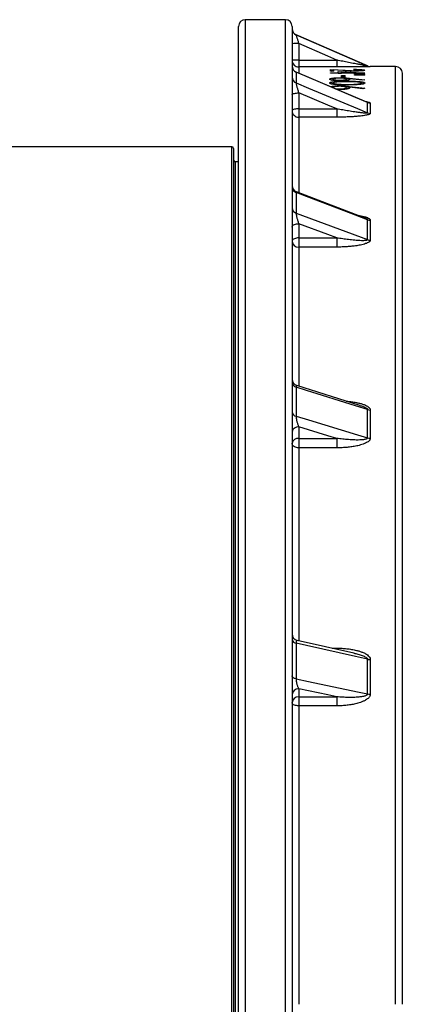
# Model space of a CAD drawing. Units: millimetres. Extents: x 0 to 420, y 0 to 297.
# Drawn here: x 168 to 185, y 107 to 149 of the extents above; entities that cross this region are included whole.
import ezdxf

# ---------------------------------------------------------------- set-up
doc = ezdxf.new("R2010")
doc.units = ezdxf.units.MM

msp = doc.modelspace()

# ---------------------------------------------------------------- linework, layer by layer
at = {"color": 7, "linetype": 'Continuous', "lineweight": 25}
for p, q in [((179.6, 149.494), (177.886, 149.494)), ((177.6, 100.98), (177.6, 149.208)), ((179.886, 149.208), (179.886, 100.98)), ((183.117, 147.517), (180.058, 148.848)), ((180.172, 148.473), (180.172, 147.766)), ((180.172, 147.766), (180.172, 147.474)), ((180.172, 147.766), (181.798, 147.766)), ((181.798, 147.766), (181.798, 147.474)), ((180.058, 147.246), (180.058, 146.79)), ((183.081, 145.976), (180.062, 147.252)), ((181.798, 147.474), (180.172, 147.474)), ((181.529, 147.373), (182.12, 147.333)), ((181.529, 147.298), (181.529, 147.373)), ((181.529, 147.302), (181.582, 147.298)), ((181.675, 147.298), (181.529, 147.298)), ((181.675, 147.298), (181.675, 147.352)), ((182.057, 147.324), (181.675, 147.352)), ((181.859, 147.287), (182.994, 147.212)), ((181.859, 147.223), (181.859, 147.287)), ((182.005, 147.223), (182.005, 147.264)), ((182.625, 147.223), (182.005, 147.264)), ((182.518, 147.361), (182.518, 147.37)), ((182.558, 147.311), (182.558, 147.3)), ((182.848, 147.336), (182.848, 147.309)), ((184.315, 147.494), (183.231, 147.494)), ((181.529, 147.223), (181.859, 147.223)), ((181.529, 147.209), (181.529, 147.223)), ((181.859, 147.209), (181.529, 147.209)), ((181.639, 146.904), (181.639, 146.953)), ((181.859, 147.223), (181.859, 147.209)), ((181.859, 147.216), (182.005, 147.206)), ((181.859, 147.192), (181.859, 147.209)), ((182.005, 147.192), (181.859, 147.192)), ((181.922, 146.888), (181.922, 146.907)), ((181.927, 147.014), (181.927, 146.996)), ((182.005, 147.223), (182.625, 147.223)), ((182.005, 147.223), (182.005, 147.209)), ((182.005, 147.192), (182.005, 147.209)), ((182.994, 147.209), (182.005, 147.209)), ((182.005, 147.108), (182.152, 147.108)), ((182.005, 147.038), (182.005, 147.108)), ((182.152, 147.038), (182.005, 147.038)), ((182.152, 147.038), (182.152, 147.108)), ((182.206, 146.903), (182.206, 146.954)), ((182.243, 146.865), (182.243, 146.845)), ((182.339, 146.971), (182.353, 146.95)), ((182.916, 146.917), (182.339, 146.971)), ((182.339, 146.971), (182.339, 146.934)), ((182.342, 146.992), (182.994, 146.931)), ((182.554, 147.176), (182.994, 147.178)), ((182.554, 147.166), (182.554, 147.176)), ((182.994, 147.164), (182.554, 147.166)), ((182.554, 147.132), (182.994, 147.134)), ((182.554, 147.121), (182.554, 147.132)), ((182.994, 147.119), (182.554, 147.121)), ((182.625, 147.223), (182.625, 147.209)), ((182.994, 146.931), (182.916, 146.917)), ((182.994, 147.209), (182.994, 147.212)), ((182.994, 147.164), (182.994, 147.178)), ((182.994, 147.119), (182.994, 147.134)), ((184.6, 147.208), (184.6, 107.43)), ((181.639, 146.735), (181.639, 146.788)), ((181.639, 146.591), (181.64, 146.585)), ((181.639, 146.586), (181.639, 146.591)), ((181.884, 146.713), (181.884, 146.737)), ((181.922, 146.508), (181.922, 146.533)), ((181.927, 146.671), (181.927, 146.648)), ((182.206, 146.523), (182.206, 146.593)), ((182.243, 146.706), (182.243, 146.728)), ((182.339, 146.615), (182.353, 146.588)), ((182.916, 146.545), (182.339, 146.615)), ((182.339, 146.615), (182.339, 146.568)), ((182.342, 146.642), (182.994, 146.564)), ((182.848, 146.735), (182.848, 146.788)), ((182.994, 146.564), (182.916, 146.545)), ((180.172, 146.363), (180.172, 145.684)), ((183.085, 145.975), (183.083, 145.976)), ((180.172, 145.684), (180.172, 145.33)), ((180.172, 145.684), (181.798, 145.684)), ((181.798, 145.684), (181.798, 145.33)), ((183.117, 145.513), (183.117, 145.953)), ((183.231, 145.93), (183.231, 145.49)), ((181.798, 145.33), (180.172, 145.33)), ((177.315, 144.065), (149.743, 144.065)), ((177.386, 143.994), (177.386, 46.708)), ((177.6, 143.422), (177.457, 143.422)), ((180.058, 142.114), (180.058, 141.234)), ((182.973, 141.036), (180.07, 142.143)), ((180.058, 141.234), (183.117, 140.097)), ((182.973, 141.036), (182.977, 141.034)), ((183.117, 140.097), (183.117, 140.948)), ((183.231, 140.927), (183.231, 140.077)), ((180.172, 140.777), (180.172, 140.172)), ((180.172, 140.172), (181.798, 140.172)), ((180.172, 140.172), (180.172, 139.78)), ((181.798, 140.172), (181.798, 139.78)), ((181.798, 139.78), (180.172, 139.78)), ((180.058, 133.796), (180.058, 132.551)), ((182.784, 133.015), (180.087, 133.862)), ((182.784, 133.014), (182.789, 133.012)), ((183.117, 131.632), (183.117, 132.835)), ((183.231, 132.818), (183.231, 131.615)), ((180.172, 132.094), (180.172, 131.605)), ((180.172, 131.605), (181.798, 131.605)), ((180.172, 131.605), (180.172, 131.203)), ((181.798, 131.605), (181.798, 131.203)), ((181.798, 131.203), (180.172, 131.203)), ((180.058, 122.858), (180.058, 121.334)), ((182.523, 122.434), (180.109, 122.979)), ((182.523, 122.433), (182.528, 122.432)), ((183.117, 120.694), (183.117, 122.168)), ((183.231, 122.155), (183.231, 120.682)), ((180.172, 120.908), (180.172, 120.568)), ((180.172, 120.568), (181.798, 120.568)), ((180.172, 120.568), (180.172, 120.182)), ((181.798, 120.568), (181.798, 120.182)), ((181.798, 120.182), (180.172, 120.182))]:
    msp.add_line(p, q, dxfattribs=at)
at = {"color": 8, "linetype": 'Continuous', "lineweight": 25}
for p, q in [((177.886, 149.494), (177.886, 101.01)), ((179.6, 101.01), (179.6, 149.494)), ((180.058, 148.848), (180.058, 148.84)), ((180.061, 147.25), (180.058, 147.246)), ((180.172, 147.474), (180.172, 147.207)), ((182.12, 147.333), (182.12, 147.319)), ((183.117, 147.51), (183.117, 147.517)), ((183.231, 147.494), (183.231, 147.487)), ((184.315, 107.43), (184.315, 147.494)), ((182.342, 146.992), (182.342, 146.979)), ((182.342, 146.642), (182.342, 146.623)), ((180.172, 145.33), (180.172, 142.105)), ((177.315, 46.637), (177.315, 144.065)), ((177.457, 143.422), (177.457, 47.279)), ((180.172, 139.78), (180.172, 133.838)), ((180.172, 131.203), (180.172, 122.965)), ((181.594, 122.644), (181.798, 122.644)), ((181.798, 122.644), (181.798, 122.595)), ((180.172, 120.182), (180.172, 107.43))]:
    msp.add_line(p, q, dxfattribs=at)
at = {"color": 7, "linetype": 'Continuous', "lineweight": 25, "flags": 128}
for points in [[(180.058, 148.84), (180.582, 148.613), (182.678, 147.701), (183.117, 147.51)], [(181.798, 147.766), (181.415, 147.933), (180.172, 148.473)], [(183.117, 145.953), (182.593, 146.175), (180.497, 147.06), (180.058, 147.246)], [(180.058, 146.79), (180.582, 146.571), (182.678, 145.696), (183.117, 145.513)], [(179.886, 146.283), (179.89, 146.297), (179.903, 146.31), (179.924, 146.323), (179.953, 146.334), (179.988, 146.344), (180.029, 146.352), (180.074, 146.358), (180.122, 146.362), (180.172, 146.363)], [(181.798, 145.684), (181.415, 145.844), (180.172, 146.363)], [(180.172, 145.684), (180.122, 145.683), (180.074, 145.679), (180.029, 145.673), (179.988, 145.665), (179.953, 145.656), (179.924, 145.644), (179.903, 145.632), (179.89, 145.618), (179.886, 145.604)], [(183.117, 140.948), (182.593, 141.148), (180.497, 141.947), (180.058, 142.114)], [(179.886, 140.628), (179.89, 140.654), (179.903, 140.679), (179.924, 140.702), (179.953, 140.724), (179.988, 140.742), (180.029, 140.757), (180.074, 140.768), (180.122, 140.774), (180.172, 140.777)], [(181.798, 140.172), (181.415, 140.315), (180.172, 140.777)], [(180.172, 140.172), (180.122, 140.17), (180.074, 140.163), (180.029, 140.152), (179.988, 140.137), (179.953, 140.119), (179.924, 140.098), (179.903, 140.075), (179.89, 140.05), (179.886, 140.024)], [(183.117, 132.835), (182.593, 133), (180.497, 133.658), (180.058, 133.796)], [(180.058, 132.551), (180.582, 132.394), (182.678, 131.764), (183.117, 131.632)], [(181.798, 131.605), (181.415, 131.721), (180.172, 132.094)], [(180.172, 131.203), (180.122, 131.206), (180.074, 131.214), (180.029, 131.229), (179.988, 131.249), (179.953, 131.273), (179.924, 131.301), (179.903, 131.332), (179.89, 131.365), (179.886, 131.399)], [(183.117, 122.168), (182.593, 122.286), (180.497, 122.759), (180.058, 122.858)], [(180.058, 121.334), (180.021, 121.343), (179.988, 121.355), (179.958, 121.369), (179.933, 121.385), (179.913, 121.402), (179.898, 121.421), (179.889, 121.441), (179.886, 121.461)], [(180.058, 121.334), (180.582, 121.224), (182.678, 120.786), (183.117, 120.694)], [(181.798, 120.568), (181.415, 120.648), (180.172, 120.908)], [(180.172, 120.182), (180.122, 120.184), (180.074, 120.19), (180.029, 120.2), (179.988, 120.213), (179.953, 120.23), (179.924, 120.25), (179.903, 120.271), (179.89, 120.294), (179.886, 120.318)]]:
    msp.add_lwpolyline(points, dxfattribs=at)
at = {"color": 7, "linetype": 'Continuous', "lineweight": 25}
for centre, radius, start, end in [((177.886, 149.208), 0.286, 90, 180), ((179.6, 149.208), 0.286, 0, 90), ((180.172, 149.11), 0.286, 180, 246.5014), ((180.172, 149.102), 0.286, 180.0019, 246.5066), ((180.103, 145.06), 3.414, 88.851, 93.6484), ((180.097, 144.622), 3.145, 88.6459, 93.8535), ((180.172, 147.76), 0.286, 180.0102, 270.0111), ((180.172, 147.515), 0.286, 180.0086, 247.3826), ((180.163, 147.502), 0.277, 180.442, 247.6666), ((183.231, 147.779), 0.286, 246.5014, 270), ((183.231, 147.773), 0.286, 246.5044, 270.0001), ((184.315, 147.208), 0.286, 0, 90), ((180.161, 147.045), 0.275, 180.5752, 248.0029), ((180.166, 145.61), 0.28, 181.1894, 271.2378), ((183.231, 146.224), 0.293, 247.1653, 270.0219), ((183.231, 145.786), 0.295, 247.3529, 270.0277), ((177.315, 143.994), 0.0714, 0, 90), ((177.457, 143.494), 0.0714, 180, 270), ((180.172, 142.41), 0.286, 180.0104, 249.1648), ((180.137, 142.353), 0.251, 182.1619, 251.5818), ((180.133, 141.47), 0.247, 182.5107, 252.2807), ((183.231, 141.248), 0.321, 249.3131, 270.0798), ((183.231, 140.403), 0.327, 249.6816, 270.0879), ((180.151, 140.046), 0.266, 184.7447, 274.3885), ((180.172, 134.135), 0.286, 180.0063, 252.6967), ((180.101, 134.008), 0.216, 186.2762, 258.4747), ((180.096, 132.76), 0.212, 187.0781, 259.5527), ((183.23, 133.201), 0.384, 252.8632, 270.137), ((180.139, 131.839), 0.258, 82.6983, 168.9877), ((180.136, 131.354), 0.254, 81.9595, 169.7264), ((183.23, 132.01), 0.395, 253.3965, 270.1419), ((180.172, 123.257), 0.286, 180.0023, 257.3063), ((180.064, 123.043), 0.185, 195.7602, 268.0306), ((183.23, 122.681), 0.526, 257.6425, 270.152), ((180.156, 120.638), 0.271, 86.6427, 175.8412), ((180.154, 120.299), 0.269, 86.3347, 176.1491), ((183.23, 121.237), 0.555, 258.3111, 270.1495)]:
    msp.add_arc(centre, radius, start, end, dxfattribs=at)
for points, knots in [([(180.058, 148.84), (180.058, 148.84), (180.058, 148.838), (180.061, 148.827), (180.068, 148.804), (180.081, 148.762), (180.096, 148.716), (180.112, 148.662), (180.131, 148.602), (180.151, 148.538), (180.165, 148.495), (180.172, 148.473)], [0, 0, 0, 0, 0.0751487, 0.1176563, 0.2666402, 0.3764448, 0.4904489, 0.6140604, 0.7409706, 0.8692081, 1, 1, 1, 1]), ([(183.117, 147.51), (183.116, 147.511), (183.115, 147.511), (183.102, 147.513), (183.081, 147.516), (183.045, 147.523), (182.996, 147.532), (182.906, 147.549), (182.783, 147.573), (182.593, 147.61), (182.369, 147.654), (182.114, 147.704), (181.925, 147.741), (181.819, 147.762), (181.798, 147.766)], [0, 0, 0, 0, 0.015786, 0.031641, 0.055225, 0.079806, 0.127482, 0.17595, 0.288442, 0.401917, 0.593245, 0.773301, 0.953739, 1, 1, 1, 1]), ([(183.101, 147.482), (183.078, 147.482), (183.023, 147.481), (182.927, 147.48), (182.815, 147.479), (182.672, 147.477), (182.497, 147.476), (182.289, 147.475), (182.079, 147.475), (181.915, 147.474), (181.821, 147.474), (181.798, 147.474)], [0, 0, 0, 0, 0.064309, 0.153361, 0.242752, 0.332062, 0.485888, 0.640181, 0.794704, 0.948843, 1, 1, 1, 1]), ([(182.569, 147.3), (182.557, 147.3), (182.532, 147.3), (182.494, 147.3), (182.457, 147.301), (182.421, 147.302), (182.386, 147.303), (182.352, 147.305), (182.32, 147.306), (182.287, 147.308), (182.25, 147.31), (182.211, 147.313), (182.171, 147.316), (182.133, 147.318), (182.095, 147.321), (182.071, 147.323), (182.057, 147.324)], [0, 0, 0, 0, 0.062505, 0.124989, 0.186351, 0.249976, 0.312024, 0.374952, 0.432919, 0.499953, 0.57239, 0.655699, 0.749971, 0.831572, 0.907205, 1, 1, 1, 1]), ([(182.12, 147.333), (182.134, 147.332), (182.159, 147.33), (182.199, 147.327), (182.238, 147.324), (182.278, 147.321), (182.317, 147.319), (182.353, 147.316), (182.39, 147.315), (182.426, 147.313), (182.46, 147.312), (182.492, 147.311), (182.525, 147.311), (182.547, 147.311), (182.558, 147.311)], [0, 0, 0, 0, 0.106506, 0.200592, 0.306993, 0.410459, 0.500086, 0.587986, 0.66628, 0.750042, 0.813905, 0.875017, 0.937493, 1, 1, 1, 1]), ([(182.518, 147.37), (182.533, 147.37), (182.564, 147.369), (182.61, 147.369), (182.655, 147.368), (182.714, 147.367), (182.784, 147.364), (182.857, 147.36), (182.918, 147.355), (182.956, 147.35), (182.976, 147.346), (182.987, 147.343), (182.991, 147.339), (182.993, 147.337), (182.994, 147.335)], [0, 0, 0, 0, 0.062562, 0.124972, 0.187275, 0.250003, 0.374987, 0.499913, 0.624847, 0.749931, 0.812879, 0.874951, 0.937351, 1, 1, 1, 1]), ([(182.848, 147.336), (182.847, 147.337), (182.847, 147.338), (182.843, 147.341), (182.836, 147.343), (182.822, 147.346), (182.797, 147.35), (182.762, 147.353), (182.73, 147.355), (182.703, 147.357), (182.674, 147.358), (182.645, 147.359), (182.614, 147.359), (182.582, 147.36), (182.55, 147.36), (182.529, 147.361), (182.518, 147.361)], [0, 0, 0, 0, 0.0625399, 0.125061, 0.1874212, 0.2501061, 0.3749107, 0.4997942, 0.5629178, 0.6248206, 0.6887929, 0.7498631, 0.8123965, 0.8749282, 0.9374574, 1, 1, 1, 1]), ([(182.558, 147.311), (182.565, 147.311), (182.578, 147.311), (182.598, 147.311), (182.62, 147.311), (182.645, 147.312), (182.673, 147.313), (182.699, 147.314), (182.731, 147.316), (182.768, 147.319), (182.804, 147.322), (182.825, 147.326), (182.837, 147.329), (182.843, 147.331), (182.847, 147.334), (182.847, 147.335), (182.848, 147.336)], [0, 0, 0, 0, 0.0462565, 0.0821097, 0.1250772, 0.1875903, 0.2501116, 0.3126248, 0.3751511, 0.5000572, 0.6249875, 0.7498809, 0.811345, 0.8749281, 0.9374557, 1, 1, 1, 1]), ([(182.994, 147.335), (182.994, 147.334), (182.993, 147.332), (182.988, 147.329), (182.979, 147.325), (182.962, 147.321), (182.936, 147.317), (182.903, 147.313), (182.865, 147.31), (182.81, 147.306), (182.751, 147.303), (182.703, 147.302), (182.67, 147.301), (182.638, 147.3), (182.604, 147.3), (182.581, 147.3), (182.569, 147.3)], [0, 0, 0, 0, 0.062546, 0.125073, 0.189592, 0.250129, 0.374983, 0.437505, 0.500023, 0.624945, 0.749853, 0.799172, 0.850519, 0.899623, 0.946563, 1, 1, 1, 1]), ([(181.492, 146.954), (181.493, 146.956), (181.494, 146.96), (181.499, 146.966), (181.509, 146.972), (181.528, 146.979), (181.561, 146.988), (181.616, 146.997), (181.683, 147.005), (181.744, 147.009), (181.793, 147.011), (181.826, 147.013), (181.858, 147.013), (181.892, 147.014), (181.915, 147.014), (181.927, 147.014)], [0, 0, 0, 0, 0.0625563, 0.1250842, 0.1870917, 0.2501627, 0.3760588, 0.4999775, 0.6243512, 0.7504788, 0.8003038, 0.85081, 0.8999115, 0.9460681, 1, 1, 1, 1]), ([(181.93, 146.888), (181.915, 146.888), (181.886, 146.888), (181.843, 146.889), (181.801, 146.89), (181.746, 146.893), (181.681, 146.898), (181.614, 146.907), (181.561, 146.917), (181.529, 146.927), (181.512, 146.934), (181.503, 146.939), (181.497, 146.944), (181.494, 146.949), (181.493, 146.952), (181.492, 146.954)], [0, 0, 0, 0, 0.062558, 0.125092, 0.186644, 0.250159, 0.374777, 0.499936, 0.624858, 0.749802, 0.800641, 0.850362, 0.89946, 0.946582, 1, 1, 1, 1]), ([(181.492, 146.789), (181.493, 146.791), (181.494, 146.794), (181.497, 146.799), (181.502, 146.804), (181.512, 146.811), (181.531, 146.819), (181.563, 146.827), (181.602, 146.835), (181.647, 146.842), (181.698, 146.848), (181.759, 146.853), (181.83, 146.857), (181.91, 146.861), (181.981, 146.863), (182.042, 146.864), (182.092, 146.864), (182.141, 146.865), (182.191, 146.865), (182.225, 146.865), (182.243, 146.865)], [0, 0, 0, 0, 0.0313133, 0.0625503, 0.0939665, 0.1250183, 0.18668, 0.2501147, 0.3126438, 0.3751233, 0.4361269, 0.5001463, 0.5826891, 0.664298, 0.7500849, 0.7989494, 0.8493017, 0.898816, 0.9466363, 1, 1, 1, 1]), ([(181.564, 146.917), (181.58, 146.92), (181.602, 146.925), (181.632, 146.928), (181.639, 146.929)], [0, 0, 0, 0, 0.758813, 1, 1, 1, 1]), ([(181.922, 146.996), (181.912, 146.996), (181.898, 146.996), (181.878, 146.996), (181.85, 146.995), (181.808, 146.993), (181.758, 146.989), (181.716, 146.983), (181.681, 146.977), (181.66, 146.97), (181.649, 146.965), (181.643, 146.961), (181.64, 146.957), (181.639, 146.954), (181.639, 146.953)], [0, 0, 0, 0, 0.062562, 0.092903, 0.125129, 0.249979, 0.375158, 0.499836, 0.624833, 0.749772, 0.813023, 0.874873, 0.937428, 1, 1, 1, 1]), ([(181.639, 146.953), (181.639, 146.951), (181.64, 146.947), (181.646, 146.941), (181.659, 146.935), (181.681, 146.928), (181.716, 146.921), (181.758, 146.915), (181.808, 146.91), (181.854, 146.908), (181.893, 146.907), (181.912, 146.907), (181.922, 146.907)], [0, 0, 0, 0, 0.083729, 0.166207, 0.250215, 0.375172, 0.500179, 0.625118, 0.749992, 0.874877, 0.937428, 1, 1, 1, 1]), ([(182.243, 146.845), (182.219, 146.845), (182.175, 146.845), (182.11, 146.845), (182.046, 146.844), (181.982, 146.842), (181.918, 146.84), (181.861, 146.837), (181.813, 146.833), (181.771, 146.829), (181.734, 146.824), (181.702, 146.818), (181.674, 146.811), (181.656, 146.805), (181.647, 146.799), (181.642, 146.794), (181.64, 146.79), (181.639, 146.788)], [0, 0, 0, 0, 0.0924762, 0.167382, 0.2496832, 0.3361964, 0.4173097, 0.499476, 0.5641246, 0.6245406, 0.6864928, 0.7496709, 0.8149877, 0.8749557, 0.91482, 0.9533975, 1, 1, 1, 1]), ([(182.206, 146.954), (182.206, 146.956), (182.205, 146.96), (182.2, 146.965), (182.188, 146.971), (182.166, 146.978), (182.13, 146.984), (182.086, 146.99), (182.044, 146.993), (182.008, 146.995), (181.98, 146.996), (181.951, 146.996), (181.932, 146.996), (181.922, 146.996)], [0, 0, 0, 0, 0.0841866, 0.1662378, 0.2501659, 0.3750723, 0.499963, 0.6256399, 0.7498107, 0.812539, 0.8748963, 0.9374365, 1, 1, 1, 1]), ([(181.922, 146.907), (181.932, 146.907), (181.947, 146.907), (181.966, 146.908), (181.986, 146.908), (182.01, 146.909), (182.038, 146.911), (182.064, 146.913), (182.087, 146.916), (182.11, 146.919), (182.136, 146.923), (182.165, 146.929), (182.186, 146.936), (182.197, 146.941), (182.203, 146.946), (182.206, 146.95), (182.206, 146.953), (182.206, 146.954)], [0, 0, 0, 0, 0.062522, 0.091666, 0.125053, 0.187547, 0.250055, 0.312553, 0.375069, 0.436388, 0.500093, 0.625013, 0.749899, 0.812423, 0.874942, 0.937463, 1, 1, 1, 1]), ([(181.927, 147.014), (181.942, 147.014), (181.972, 147.014), (182.017, 147.013), (182.061, 147.011), (182.104, 147.01), (182.139, 147.008), (182.166, 147.006), (182.186, 147.005), (182.206, 147.003), (182.227, 147.002), (182.247, 147), (182.269, 146.999), (182.292, 146.997), (182.318, 146.994), (182.333, 146.993), (182.342, 146.992)], [0, 0, 0, 0, 0.100926, 0.198909, 0.29855, 0.401041, 0.499941, 0.549657, 0.596678, 0.64435, 0.70545, 0.749971, 0.798939, 0.874987, 0.930563, 1, 1, 1, 1]), ([(182.353, 146.95), (182.353, 146.948), (182.352, 146.944), (182.346, 146.938), (182.337, 146.932), (182.319, 146.925), (182.286, 146.916), (182.232, 146.906), (182.168, 146.898), (182.109, 146.893), (182.062, 146.891), (182.029, 146.889), (181.997, 146.888), (181.964, 146.888), (181.942, 146.888), (181.93, 146.888)], [0, 0, 0, 0, 0.0625519, 0.1250857, 0.1876196, 0.2501482, 0.3750556, 0.5000068, 0.6254449, 0.7498137, 0.7995131, 0.8496072, 0.8998987, 0.9465521, 1, 1, 1, 1]), ([(182.206, 146.933), (182.214, 146.932), (182.227, 146.931), (182.247, 146.93), (182.269, 146.928), (182.291, 146.926), (182.307, 146.925), (182.313, 146.924)], [0, 0, 0, 0, 0.205702, 0.36798, 0.547234, 0.824301, 1, 1, 1, 1]), ([(182.243, 146.865), (182.26, 146.865), (182.294, 146.865), (182.344, 146.865), (182.393, 146.864), (182.443, 146.864), (182.504, 146.863), (182.576, 146.861), (182.656, 146.857), (182.727, 146.853), (182.787, 146.848), (182.838, 146.842), (182.884, 146.835), (182.923, 146.827), (182.954, 146.819), (182.974, 146.811), (182.985, 146.804), (182.99, 146.799), (182.992, 146.794), (182.994, 146.791), (182.994, 146.789)], [0, 0, 0, 0, 0.053291, 0.100926, 0.149502, 0.200662, 0.249922, 0.3353, 0.417746, 0.499858, 0.562414, 0.625386, 0.68712, 0.749885, 0.812383, 0.874986, 0.906082, 0.937438, 0.968676, 1, 1, 1, 1]), ([(182.848, 146.788), (182.846, 146.79), (182.844, 146.794), (182.839, 146.799), (182.83, 146.805), (182.813, 146.811), (182.785, 146.818), (182.752, 146.824), (182.715, 146.829), (182.674, 146.833), (182.628, 146.837), (182.577, 146.84), (182.523, 146.842), (182.468, 146.843), (182.412, 146.844), (182.358, 146.845), (182.302, 146.845), (182.264, 146.845), (182.243, 146.845)], [0, 0, 0, 0, 0.046626, 0.085203, 0.125049, 0.184907, 0.25034, 0.313467, 0.375464, 0.435771, 0.500516, 0.57098, 0.641277, 0.711261, 0.785762, 0.857188, 0.918484, 1, 1, 1, 1]), ([(180.058, 146.79), (180.058, 146.786), (180.058, 146.779), (180.061, 146.757), (180.068, 146.722), (180.081, 146.669), (180.096, 146.615), (180.112, 146.555), (180.131, 146.491), (180.151, 146.426), (180.165, 146.384), (180.172, 146.363)], [0, 0, 0, 0, 0.0751487, 0.1176563, 0.2666402, 0.3764448, 0.4904489, 0.6140604, 0.7409706, 0.8692081, 1, 1, 1, 1]), ([(182.243, 146.706), (182.225, 146.706), (182.191, 146.706), (182.14, 146.706), (182.091, 146.707), (182.041, 146.708), (181.98, 146.709), (181.908, 146.712), (181.828, 146.716), (181.757, 146.721), (181.697, 146.727), (181.646, 146.734), (181.601, 146.741), (181.562, 146.749), (181.532, 146.759), (181.512, 146.767), (181.502, 146.774), (181.497, 146.779), (181.494, 146.784), (181.493, 146.787), (181.492, 146.789)], [0, 0, 0, 0, 0.05329, 0.101065, 0.150609, 0.200914, 0.249926, 0.335364, 0.416802, 0.499872, 0.563943, 0.624881, 0.687668, 0.749896, 0.812392, 0.874991, 0.90607, 0.937444, 0.968682, 1, 1, 1, 1]), ([(181.539, 146.628), (181.546, 146.631), (181.567, 146.639), (181.616, 146.649), (181.683, 146.659), (181.744, 146.664), (181.793, 146.667), (181.826, 146.669), (181.858, 146.67), (181.892, 146.671), (181.915, 146.671), (181.927, 146.671)], [0, 0, 0, 0, 0.114092, 0.290039, 0.466632, 0.645715, 0.71646, 0.788171, 0.857888, 0.923424, 1, 1, 1, 1]), ([(181.552, 146.753), (181.556, 146.754), (181.57, 146.758), (181.599, 146.764), (181.626, 146.768), (181.639, 146.77)], [0, 0, 0, 0, 0.182357, 0.640259, 1, 1, 1, 1]), ([(181.639, 146.788), (181.639, 146.786), (181.64, 146.783), (181.646, 146.777), (181.659, 146.771), (181.679, 146.763), (181.709, 146.756), (181.746, 146.75), (181.781, 146.746), (181.811, 146.743), (181.835, 146.741), (181.859, 146.739), (181.875, 146.738), (181.884, 146.737)], [0, 0, 0, 0, 0.086614, 0.164398, 0.248713, 0.374382, 0.50159, 0.622409, 0.748484, 0.810628, 0.874263, 0.934342, 1, 1, 1, 1]), ([(181.922, 146.648), (181.912, 146.648), (181.898, 146.648), (181.878, 146.647), (181.85, 146.646), (181.808, 146.644), (181.758, 146.638), (181.716, 146.631), (181.681, 146.622), (181.66, 146.614), (181.649, 146.607), (181.643, 146.602), (181.64, 146.597), (181.639, 146.593), (181.639, 146.591)], [0, 0, 0, 0, 0.0625621, 0.0929034, 0.125129, 0.2499791, 0.3751577, 0.4998357, 0.624833, 0.7497719, 0.813023, 0.8748732, 0.9374284, 1, 1, 1, 1]), ([(181.724, 146.55), (181.736, 146.547), (181.76, 146.542), (181.808, 146.537), (181.854, 146.534), (181.893, 146.533), (181.912, 146.533), (181.922, 146.533)], [0, 0, 0, 0, 0.21551, 0.476826, 0.738164, 0.869059, 1, 1, 1, 1]), ([(181.93, 146.508), (181.915, 146.508), (181.886, 146.508), (181.848, 146.509), (181.825, 146.51), (181.817, 146.511)], [0, 0, 0, 0, 0.381415, 0.762682, 1, 1, 1, 1]), ([(181.884, 146.737), (181.903, 146.736), (181.941, 146.734), (182.001, 146.732), (182.061, 146.73), (182.122, 146.729), (182.182, 146.728), (182.223, 146.728), (182.243, 146.728)], [0, 0, 0, 0, 0.167235, 0.329838, 0.499971, 0.667932, 0.833287, 1, 1, 1, 1]), ([(182.206, 146.593), (182.206, 146.596), (182.205, 146.6), (182.2, 146.607), (182.188, 146.615), (182.166, 146.624), (182.13, 146.632), (182.086, 146.639), (182.044, 146.643), (182.008, 146.646), (181.98, 146.647), (181.951, 146.648), (181.932, 146.648), (181.922, 146.648)], [0, 0, 0, 0, 0.0841866, 0.1662378, 0.2501659, 0.3750723, 0.499963, 0.6256399, 0.7498107, 0.812539, 0.8748963, 0.9374365, 1, 1, 1, 1]), ([(181.922, 146.533), (181.932, 146.533), (181.947, 146.533), (181.966, 146.533), (181.986, 146.534), (182.01, 146.535), (182.038, 146.538), (182.064, 146.54), (182.087, 146.544), (182.11, 146.548), (182.136, 146.553), (182.165, 146.561), (182.186, 146.569), (182.197, 146.577), (182.203, 146.582), (182.206, 146.588), (182.206, 146.591), (182.206, 146.593)], [0, 0, 0, 0, 0.062522, 0.091666, 0.125053, 0.187547, 0.250055, 0.312553, 0.375069, 0.436388, 0.500093, 0.625013, 0.749899, 0.812423, 0.874942, 0.937463, 1, 1, 1, 1]), ([(181.927, 146.671), (181.942, 146.671), (181.972, 146.67), (182.017, 146.669), (182.061, 146.667), (182.104, 146.665), (182.139, 146.663), (182.166, 146.66), (182.186, 146.659), (182.206, 146.657), (182.227, 146.655), (182.247, 146.653), (182.269, 146.651), (182.292, 146.648), (182.318, 146.645), (182.333, 146.643), (182.342, 146.642)], [0, 0, 0, 0, 0.1009261, 0.1989086, 0.2985498, 0.4010406, 0.499941, 0.5496573, 0.5966777, 0.6443499, 0.7054503, 0.7499711, 0.7989395, 0.8749871, 0.930563, 1, 1, 1, 1]), ([(182.353, 146.588), (182.353, 146.586), (182.352, 146.58), (182.346, 146.573), (182.337, 146.565), (182.319, 146.555), (182.286, 146.543), (182.232, 146.531), (182.168, 146.521), (182.109, 146.515), (182.062, 146.511), (182.029, 146.51), (181.997, 146.509), (181.964, 146.508), (181.942, 146.508), (181.93, 146.508)], [0, 0, 0, 0, 0.062552, 0.125086, 0.18762, 0.250148, 0.375056, 0.500007, 0.625445, 0.749814, 0.799513, 0.849607, 0.899899, 0.946552, 1, 1, 1, 1]), ([(182.205, 146.587), (182.213, 146.586), (182.227, 146.585), (182.247, 146.583), (182.269, 146.58), (182.292, 146.578), (182.318, 146.575), (182.333, 146.573), (182.342, 146.572)], [0, 0, 0, 0, 0.172361, 0.297312, 0.435332, 0.648667, 0.804884, 1, 1, 1, 1]), ([(182.994, 146.789), (182.994, 146.787), (182.992, 146.784), (182.99, 146.779), (182.985, 146.774), (182.974, 146.767), (182.955, 146.759), (182.924, 146.749), (182.885, 146.741), (182.84, 146.734), (182.789, 146.727), (182.728, 146.721), (182.658, 146.716), (182.577, 146.712), (182.506, 146.709), (182.444, 146.708), (182.395, 146.707), (182.345, 146.706), (182.294, 146.706), (182.26, 146.706), (182.243, 146.706)], [0, 0, 0, 0, 0.031322, 0.06256, 0.093859, 0.125007, 0.187616, 0.25011, 0.312013, 0.375135, 0.435675, 0.500132, 0.583177, 0.66486, 0.750072, 0.798779, 0.849187, 0.8988, 0.946634, 1, 1, 1, 1]), ([(182.243, 146.728), (182.265, 146.728), (182.309, 146.728), (182.374, 146.729), (182.439, 146.73), (182.503, 146.732), (182.567, 146.735), (182.623, 146.738), (182.672, 146.742), (182.714, 146.747), (182.751, 146.752), (182.784, 146.758), (182.812, 146.765), (182.83, 146.772), (182.839, 146.777), (182.844, 146.783), (182.846, 146.786), (182.848, 146.788)], [0, 0, 0, 0, 0.084775, 0.167466, 0.249697, 0.334444, 0.417163, 0.499469, 0.564852, 0.624498, 0.686897, 0.749636, 0.814753, 0.874949, 0.914816, 0.953394, 1, 1, 1, 1]), ([(182.848, 146.77), (182.859, 146.768), (182.887, 146.764), (182.916, 146.758), (182.93, 146.754), (182.935, 146.753)], [0, 0, 0, 0, 0.352597, 0.811236, 1, 1, 1, 1]), ([(183.117, 145.513), (183.116, 145.511), (183.115, 145.507), (183.102, 145.503), (183.081, 145.501), (183.045, 145.5), (182.996, 145.502), (182.906, 145.509), (182.783, 145.523), (182.593, 145.548), (182.369, 145.583), (182.114, 145.626), (181.925, 145.66), (181.819, 145.68), (181.798, 145.684)], [0, 0, 0, 0, 0.0157864, 0.0316408, 0.0552251, 0.0798059, 0.1274823, 0.1759501, 0.2884422, 0.4019166, 0.5932451, 0.7733009, 0.9537388, 1, 1, 1, 1]), ([(183.231, 145.49), (183.23, 145.486), (183.229, 145.478), (183.216, 145.466), (183.194, 145.454), (183.157, 145.439), (183.102, 145.424), (183.023, 145.407), (182.927, 145.392), (182.815, 145.378), (182.672, 145.363), (182.497, 145.35), (182.289, 145.339), (182.079, 145.333), (181.915, 145.331), (181.821, 145.33), (181.798, 145.33)], [0, 0, 0, 0, 0.025844, 0.051711, 0.083938, 0.116227, 0.169499, 0.222907, 0.296865, 0.371105, 0.445277, 0.573029, 0.70117, 0.829501, 0.957514, 1, 1, 1, 1]), ([(180.058, 141.234), (180.058, 141.227), (180.058, 141.215), (180.061, 141.183), (180.068, 141.139), (180.081, 141.078), (180.096, 141.02), (180.112, 140.958), (180.131, 140.895), (180.151, 140.834), (180.165, 140.796), (180.172, 140.777)], [0, 0, 0, 0, 0.075149, 0.117656, 0.26664, 0.376445, 0.490449, 0.61406, 0.740971, 0.869208, 1, 1, 1, 1]), ([(183.117, 140.097), (183.116, 140.093), (183.115, 140.086), (183.102, 140.076), (183.081, 140.068), (183.045, 140.06), (182.996, 140.055), (182.906, 140.051), (182.783, 140.054), (182.593, 140.066), (182.369, 140.089), (182.114, 140.122), (181.925, 140.151), (181.819, 140.168), (181.798, 140.172)], [0, 0, 0, 0, 0.015786, 0.031641, 0.055225, 0.079806, 0.127482, 0.17595, 0.288442, 0.401917, 0.593245, 0.773301, 0.953739, 1, 1, 1, 1]), ([(183.231, 140.077), (183.23, 140.069), (183.229, 140.055), (183.216, 140.032), (183.194, 140.009), (183.157, 139.981), (183.102, 139.953), (183.023, 139.922), (182.927, 139.893), (182.815, 139.867), (182.672, 139.841), (182.497, 139.816), (182.289, 139.797), (182.079, 139.785), (181.915, 139.781), (181.821, 139.78), (181.798, 139.78)], [0, 0, 0, 0, 0.025844, 0.051711, 0.083938, 0.116227, 0.169499, 0.222907, 0.296865, 0.371105, 0.445277, 0.573029, 0.70117, 0.829501, 0.957514, 1, 1, 1, 1]), ([(180.058, 132.551), (180.058, 132.542), (180.058, 132.526), (180.061, 132.486), (180.068, 132.436), (180.081, 132.372), (180.096, 132.313), (180.112, 132.253), (180.131, 132.195), (180.151, 132.141), (180.165, 132.11), (180.172, 132.094)], [0, 0, 0, 0, 0.0751487, 0.1176563, 0.2666402, 0.3764448, 0.4904489, 0.6140604, 0.7409706, 0.8692081, 1, 1, 1, 1]), ([(183.117, 131.632), (183.116, 131.626), (183.115, 131.616), (183.102, 131.601), (183.081, 131.588), (183.045, 131.573), (182.996, 131.561), (182.906, 131.547), (182.783, 131.538), (182.593, 131.536), (182.369, 131.546), (182.114, 131.567), (181.925, 131.588), (181.819, 131.602), (181.798, 131.605)], [0, 0, 0, 0, 0.015786, 0.031641, 0.055225, 0.079806, 0.127482, 0.17595, 0.288442, 0.401917, 0.593245, 0.773301, 0.953739, 1, 1, 1, 1]), ([(183.231, 131.615), (183.23, 131.605), (183.229, 131.584), (183.216, 131.552), (183.194, 131.52), (183.157, 131.482), (183.102, 131.443), (183.023, 131.4), (182.927, 131.359), (182.815, 131.323), (182.672, 131.287), (182.497, 131.252), (182.289, 131.225), (182.079, 131.209), (181.915, 131.203), (181.821, 131.203), (181.798, 131.203)], [0, 0, 0, 0, 0.0258445, 0.0517108, 0.0839379, 0.1162272, 0.1694988, 0.2229073, 0.296865, 0.371105, 0.4452767, 0.5730292, 0.7011703, 0.8295014, 0.9575139, 1, 1, 1, 1]), ([(181.798, 122.644), (181.869, 122.643), (182.01, 122.641), (182.221, 122.625), (182.431, 122.597), (182.614, 122.559), (182.771, 122.516), (182.902, 122.47), (183.016, 122.416), (183.111, 122.356), (183.179, 122.292), (183.223, 122.224), (183.229, 122.177), (183.231, 122.155)], [0, 0, 0, 0, 0.1286281, 0.2575512, 0.3863264, 0.5147524, 0.6005858, 0.6865023, 0.7720252, 0.8368138, 0.9012718, 0.9545788, 1, 1, 1, 1]), ([(180.058, 121.334), (180.058, 121.322), (180.058, 121.303), (180.061, 121.258), (180.068, 121.205), (180.081, 121.142), (180.096, 121.086), (180.112, 121.033), (180.131, 120.985), (180.151, 120.942), (180.165, 120.919), (180.172, 120.908)], [0, 0, 0, 0, 0.0751487, 0.1176563, 0.2666402, 0.3764448, 0.4904489, 0.6140604, 0.7409706, 0.8692081, 1, 1, 1, 1]), ([(183.117, 120.694), (183.116, 120.687), (183.115, 120.674), (183.102, 120.655), (183.081, 120.638), (183.045, 120.618), (182.996, 120.599), (182.906, 120.575), (182.783, 120.557), (182.593, 120.541), (182.369, 120.536), (182.114, 120.544), (181.925, 120.556), (181.819, 120.566), (181.798, 120.568)], [0, 0, 0, 0, 0.015786, 0.031641, 0.055225, 0.079806, 0.127482, 0.17595, 0.288442, 0.401917, 0.593245, 0.773301, 0.953739, 1, 1, 1, 1]), ([(183.231, 120.682), (183.23, 120.67), (183.229, 120.645), (183.216, 120.606), (183.194, 120.567), (183.157, 120.52), (183.102, 120.473), (183.023, 120.42), (182.927, 120.372), (182.815, 120.328), (182.672, 120.283), (182.497, 120.242), (182.289, 120.209), (182.079, 120.189), (181.915, 120.182), (181.821, 120.182), (181.798, 120.182)], [0, 0, 0, 0, 0.025844, 0.051711, 0.083938, 0.116227, 0.169499, 0.222907, 0.296865, 0.371105, 0.445277, 0.573029, 0.70117, 0.829501, 0.957514, 1, 1, 1, 1])]:
    msp.add_open_spline(points, degree=3, knots=knots, dxfattribs=at)
at = {"color": 8, "linetype": 'Continuous', "lineweight": 25}
for points, knots in [([(183.231, 147.487), (183.23, 147.487), (183.229, 147.486), (183.216, 147.485), (183.194, 147.484), (183.157, 147.483), (183.122, 147.483), (183.101, 147.482)], [0, 0, 0, 0, 0.152476, 0.305081, 0.495212, 0.685711, 1, 1, 1, 1]), ([(183.021, 146.002), (183.022, 146.002), (183.054, 145.998), (183.11, 145.987), (183.179, 145.969), (183.223, 145.95), (183.229, 145.937), (183.231, 145.93)], [0, 0, 0, 0, 0.009132, 0.290728, 0.570889, 0.802582, 1, 1, 1, 1]), ([(183.081, 145.976), (183.09, 145.972), (183.105, 145.966), (183.116, 145.958), (183.117, 145.955), (183.117, 145.953)], [0, 0, 0, 0, 0.48489, 0.803082, 1, 1, 1, 1]), ([(180.07, 142.143), (180.068, 142.143), (180.065, 142.143), (180.059, 142.137), (180.059, 142.125), (180.058, 142.114)], [0, 0, 0, 0, 0.340916, 0.427104, 1, 1, 1, 1]), ([(182.698, 141.141), (182.722, 141.137), (182.792, 141.127), (182.902, 141.105), (183.016, 141.074), (183.111, 141.04), (183.179, 141.005), (183.223, 140.966), (183.229, 140.939), (183.231, 140.927)], [0, 0, 0, 0, 0.104139, 0.296845, 0.488667, 0.633984, 0.778559, 0.898123, 1, 1, 1, 1]), ([(182.977, 141.034), (182.984, 141.031), (183.017, 141.019), (183.064, 140.998), (183.103, 140.973), (183.116, 140.957), (183.117, 140.95), (183.117, 140.948)], [0, 0, 0, 0, 0.1270282, 0.5361797, 0.8054792, 0.9256378, 1, 1, 1, 1]), ([(180.086, 133.861), (180.084, 133.862), (180.078, 133.864), (180.07, 133.859), (180.065, 133.849), (180.059, 133.832), (180.059, 133.813), (180.058, 133.796)], [0, 0, 0, 0, 0.1482305, 0.3662195, 0.5839335, 0.6383421, 1, 1, 1, 1]), ([(182.205, 133.197), (182.21, 133.197), (182.286, 133.192), (182.431, 133.174), (182.614, 133.145), (182.771, 133.11), (182.902, 133.073), (183.016, 133.029), (183.111, 132.98), (183.179, 132.929), (183.223, 132.873), (183.229, 132.835), (183.231, 132.818)], [0, 0, 0, 0, 0.013377, 0.184504, 0.355166, 0.469228, 0.5834, 0.69705, 0.783146, 0.868802, 0.939641, 1, 1, 1, 1]), ([(182.789, 133.012), (182.835, 132.998), (182.907, 132.975), (183.001, 132.935), (183.064, 132.901), (183.103, 132.87), (183.116, 132.848), (183.117, 132.839), (183.117, 132.835)], [0, 0, 0, 0, 0.3607977, 0.5623037, 0.7674468, 0.9024699, 0.9627158, 1, 1, 1, 1]), ([(180.109, 122.978), (180.107, 122.978), (180.101, 122.981), (180.091, 122.977), (180.079, 122.968), (180.07, 122.95), (180.065, 122.932), (180.059, 122.904), (180.059, 122.879), (180.058, 122.858)], [0, 0, 0, 0, 0.059242, 0.22852, 0.397634, 0.551795, 0.705761, 0.744238, 1, 1, 1, 1]), ([(182.528, 122.432), (182.542, 122.429), (182.616, 122.414), (182.75, 122.377), (182.894, 122.33), (183.001, 122.282), (183.064, 122.246), (183.103, 122.209), (183.116, 122.183), (183.117, 122.172), (183.117, 122.168)], [0, 0, 0, 0, 0.063184, 0.339877, 0.618397, 0.738696, 0.861166, 0.941775, 0.977741, 1, 1, 1, 1])]:
    msp.add_open_spline(points, degree=3, knots=knots, dxfattribs=at)

doc.saveas('drawing.dxf')
